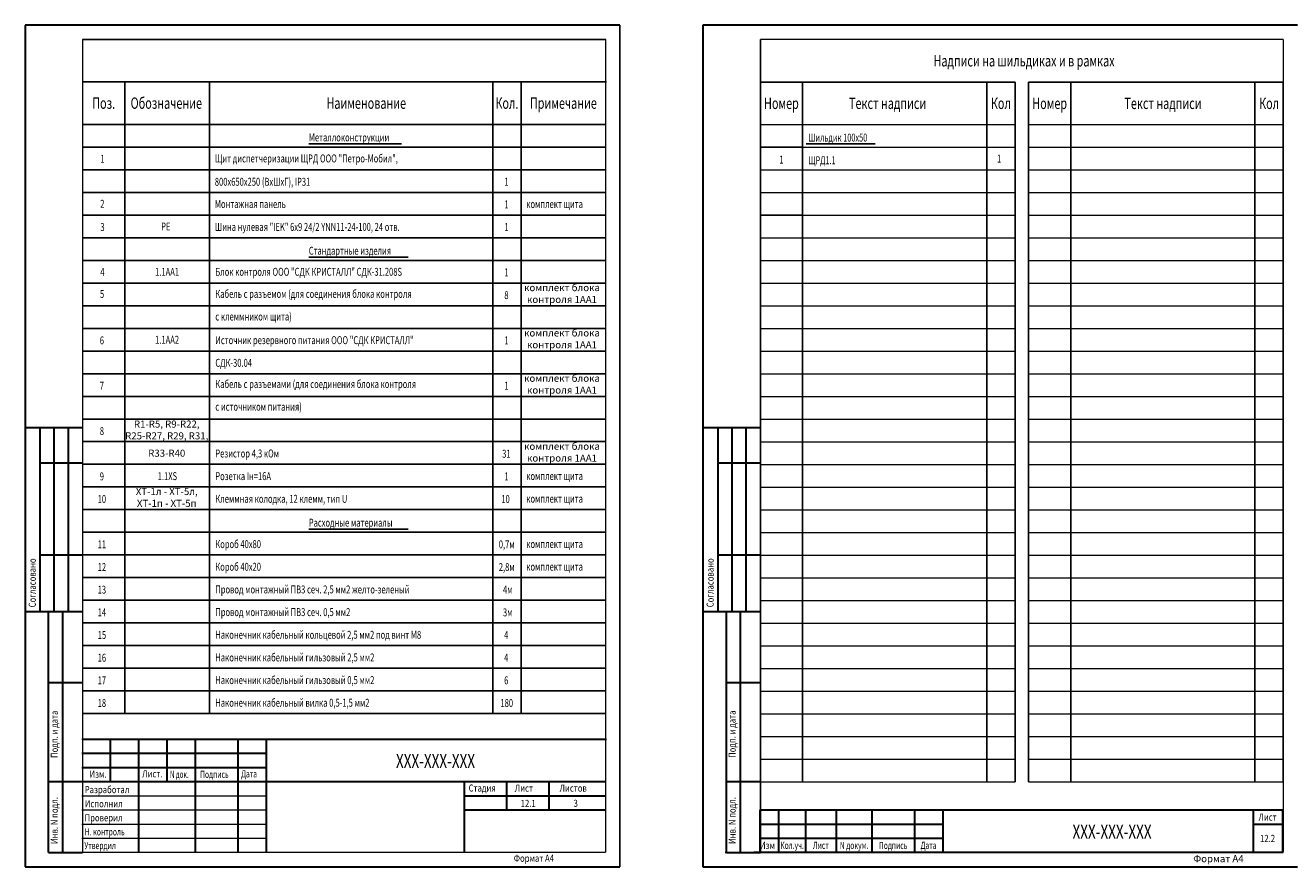
# Model space of a CAD drawing. Extents: x 7380 to 8250, y -4070 to -3773.
# Drawn here: x 7380 to 7827, y -4070 to -3773 of the extents above; entities that cross this region are included whole.
import ezdxf
from ezdxf.enums import TextEntityAlignment as Align

# ---------------------------------------------------------------- set-up
doc = ezdxf.new("R2010")
doc.units = 0
doc.layers.get('0').update_dxf_attribs({"linetype": 'CONTINUOUS'})
doc.layers.add('Рамка', color=7, linetype='CONTINUOUS')
doc.layers.add('схема', color=7, linetype='CONTINUOUS')
doc.layers.add('текст', color=7, linetype='CONTINUOUS', lineweight=20, true_color=0x19ae20)
doc.layers.add('элемент3', color=3, linetype='CONTINUOUS', lineweight=20)
doc.styles.add('ST25', font='ZETEXT.shx', dxfattribs={"width": 0.7, "oblique": 10, "height": 2.5})
doc.styles.add('гост', font='txt', dxfattribs={"oblique": 15})

msp = doc.modelspace()

# ---------------------------------------------------------------- linework, layer by layer
for p, q in [((7590.43, -4070.42), (7590.43, -3773.42)), ((7590.43, -4070.42), (7590.43, -3773.42)), ((7590.43, -3773.42), (7590.43, -4070.42)), ((7590.43, -3773.42), (7590.43, -4070.42)), ((7400.68, -3778.39), (7585.43, -3778.39)), ((7400.68, -3793.39), (7585.68, -3793.39)), ((7415.55, -3793.39), (7415.55, -4016.39)), ((7445.55, -3793.39), (7445.55, -4016.39)), ((7545.55, -3793.39), (7545.55, -4016.39)), ((7555.55, -3793.39), (7555.55, -4016.39)), ((7730, -3793.45), (7640, -3793.45)), ((7655, -3793.45), (7655, -4040.45)), ((7655, -3793.45), (7720, -3793.45)), ((7720, -3793.45), (7720, -4040.45)), ((7730, -3793.45), (7730, -4040.45)), ((7734.76, -3793.47), (7734.76, -4040.47)), ((7824.76, -3793.47), (7734.76, -3793.47)), ((7749.76, -3793.47), (7749.76, -4040.47)), ((7749.76, -3793.47), (7814.76, -3793.47)), ((7814.76, -3793.47), (7814.76, -4040.47)), ((7824.76, -3793.47), (7824.76, -4040.47)), ((7400.68, -3808.39), (7585.42, -3808.39)), ((7400.68, -3808.39), (7415.55, -3808.39)), ((7400.68, -3808.39), (7415.55, -3808.39)), ((7415.55, -3808.39), (7555.55, -3808.39)), ((7415.55, -3808.39), (7555.55, -3808.39)), ((7555.55, -3808.39), (7585.42, -3808.39)), ((7555.55, -3808.39), (7585.42, -3808.39)), ((7400.68, -3816.39), (7585.42, -3816.39)), ((7480.59, -3815.25), (7513.28, -3815.25)), ((7640, -3816.45), (7655, -3816.45)), ((7656.21, -3815.25), (7680.66, -3815.25)), ((7400.68, -3824.39), (7585.42, -3824.39)), ((7400.68, -3832.39), (7585.42, -3832.39)), ((7400.68, -3840.39), (7585.42, -3840.39)), ((7640, -3840.45), (7655, -3840.45)), ((7400.68, -3848.39), (7585.42, -3848.39)), ((7400.68, -3856.39), (7585.42, -3856.39)), ((7480.59, -3855.25), (7515.65, -3855.25)), ((7400.68, -3864.39), (7585.42, -3864.39)), ((7400.68, -3872.39), (7585.42, -3872.39)), ((7400.68, -3872.39), (7585.42, -3872.39)), ((7400.68, -3880.39), (7585.42, -3880.39)), ((7400.68, -3888.39), (7585.42, -3888.39)), ((7400.68, -3896.39), (7585.42, -3896.39)), ((7400.68, -3904.39), (7585.42, -3904.39)), ((7400.68, -3912.39), (7585.42, -3912.39)), ((7400.68, -3920.39), (7585.42, -3920.39)), ((7400.68, -3928.39), (7585.42, -3928.39)), ((7400.68, -3928.39), (7585.42, -3928.39)), ((7400.68, -3936.39), (7585.42, -3936.39)), ((7400.68, -3944.39), (7585.42, -3944.39)), ((7400.68, -3952.39), (7585.42, -3952.39)), ((7480.59, -3951.25), (7515.65, -3951.25)), ((7400.68, -3960.39), (7585.42, -3960.39)), ((7400.68, -3968.39), (7585.42, -3968.39)), ((7400.68, -3976.39), (7585.42, -3976.39)), ((7400.68, -3976.39), (7585.42, -3976.39)), ((7400.68, -3984.39), (7585.42, -3984.39)), ((7400.68, -3984.39), (7585.42, -3984.39)), ((7400.68, -3992.39), (7585.42, -3992.39)), ((7400.68, -4000.39), (7585.42, -4000.39)), ((7400.68, -4008.39), (7585.42, -4008.39)), ((7400.68, -4016.39), (7585.42, -4016.39)), ((7627.68, -4065.37), (7824.75, -4065.37)), ((7639.86, -4065.26), (7646.86, -4065.32))]:
    msp.add_line(p, q)
at = {"color": 0, "const_width": 0.5, "flags": 128}
msp.add_lwpolyline([(7400.68, -3778.39), (7400.68, -4065.39)], dxfattribs=at)
at = {"color": 0, "const_width": 0.5}
for points in [[(7400.68, -3778.39), (7585.43, -3778.39)], [(7585.43, -3778.39), (7585.43, -4065.37)], [(7640, -3778.39), (7824.75, -3778.39)], [(7640.1, -3778.37), (7640.1, -4065.37)], [(7824.75, -3778.39), (7824.75, -4065.37)], [(7400.68, -4065.34), (7585.43, -4065.37)], [(7627.68, -4065.37), (7824.75, -4065.37)], [(7639.72, -4065.34), (7824.61, -4065.34)]]:
    msp.add_lwpolyline(points, dxfattribs=at)
at = {"layer": 'Рамка', "linetype": 'ByBlock', "lineweight": 30, "ltscale": 5}
for p, q in [((7590.43, -3773.42), (7380.43, -3773.42)), ((7380.43, -3773.42), (7380.43, -4070.42)), ((7829.75, -3773.42), (7619.75, -3773.42)), ((7619.75, -3773.42), (7619.75, -4070.42)), ((7380.43, -3915.39), (7400.68, -3915.39)), ((7385.68, -3980.39), (7385.68, -3915.39)), ((7390.68, -3980.39), (7390.68, -3915.39)), ((7395.68, -3980.39), (7395.68, -3915.39)), ((7619.85, -3915.37), (7640.1, -3915.37)), ((7625.1, -3980.37), (7625.1, -3915.37)), ((7630.1, -3980.37), (7630.1, -3915.37)), ((7635.1, -3980.37), (7635.1, -3915.37)), ((7385.68, -3927.89), (7400.68, -3927.89)), ((7625.1, -3927.87), (7640.1, -3927.87)), ((7385.68, -3960.39), (7400.68, -3960.39)), ((7625.1, -3960.37), (7640.1, -3960.37)), ((7380.43, -3980.39), (7400.68, -3980.39)), ((7388.68, -4065.39), (7388.68, -3980.39)), ((7393.68, -4065.39), (7393.68, -3980.39)), ((7619.85, -3980.37), (7640.1, -3980.37)), ((7628.1, -4065.37), (7628.1, -3980.37)), ((7633.1, -4065.37), (7633.1, -3980.37)), ((7388.68, -4005.39), (7400.68, -4005.39)), ((7628.1, -4005.37), (7640.1, -4005.37)), ((7400.68, -4025.37), (7585.68, -4025.37)), ((7410.43, -4025.37), (7410.43, -4040.37)), ((7420.43, -4025.37), (7420.43, -4065.37)), ((7430.43, -4025.37), (7430.43, -4040.37)), ((7440.43, -4025.37), (7440.43, -4065.37)), ((7455.52, -4025.37), (7455.52, -4065.37)), ((7465.52, -4025.37), (7465.52, -4065.37)), ((7400.43, -4030.37), (7465.52, -4030.37)), ((7400.43, -4035.37), (7465.52, -4035.37)), ((7388.68, -4040.39), (7400.68, -4040.39)), ((7400.43, -4040.37), (7585.43, -4040.37)), ((7535.52, -4065.37), (7535.52, -4040.37)), ((7550.52, -4050.37), (7550.52, -4040.37)), ((7565.43, -4050.37), (7565.43, -4040.37)), ((7628.1, -4040.37), (7640.1, -4040.37)), ((7535.52, -4045.37), (7585.43, -4045.37)), ((7535.52, -4050.37), (7585.43, -4050.37)), ((7639.86, -4050.32), (7824.47, -4050.32)), ((7639.86, -4050.32), (7639.86, -4065.32)), ((7646.47, -4050.38), (7646.47, -4065.38)), ((7656, -4050.32), (7656, -4065.32)), ((7666.83, -4050.38), (7666.83, -4065.38)), ((7679.47, -4050.38), (7679.47, -4065.38)), ((7694.47, -4050.38), (7694.47, -4065.38)), ((7704.47, -4050.38), (7704.47, -4065.38)), ((7814.09, -4050.38), (7814.09, -4065.38)), ((7824.47, -4050.32), (7824.47, -4065.32)), ((7639.86, -4055.38), (7704.47, -4055.38)), ((7814.09, -4055.44), (7824.09, -4055.44)), ((7814.09, -4055.44), (7824.34, -4055.44)), ((7639.86, -4060.38), (7704.47, -4060.38)), ((7388.68, -4065.39), (7400.68, -4065.39)), ((7628.1, -4065.37), (7640.1, -4065.37)), ((7639.47, -4065.32), (7824.47, -4065.32)), ((7380.43, -4070.42), (7590.43, -4070.42)), ((7619.75, -4070.42), (7829.75, -4070.42))]:
    msp.add_line(p, q, dxfattribs=at)
at = {"layer": 'Рамка', "linetype": 'ByBlock', "lineweight": 20, "ltscale": 5}
for p, q in [((7400.43, -4025.37), (7465.52, -4025.37)), ((7400.43, -4040.37), (7465.52, -4040.37)), ((7400.43, -4045.37), (7465.52, -4045.37)), ((7400.43, -4050.37), (7465.52, -4050.37)), ((7400.43, -4055.37), (7465.52, -4055.37)), ((7400.43, -4060.37), (7465.52, -4060.37))]:
    msp.add_line(p, q, dxfattribs=at)
at = {"layer": 'схема', "color": 0}
for p, q in [((7824.61, -4065.34), (7637.76, -4065.34)), ((7824.75, -4065.37), (7637.9, -4065.37)), ((7824.75, -4065.37), (7637.9, -4065.37)), ((7824.47, -4065.34), (7639.47, -4065.34))]:
    msp.add_line(p, q, dxfattribs=at)
at = {"layer": 'элемент3', "color": 7, "lineweight": 15}
for p, q in [((7640, -3808.45), (7730, -3808.45)), ((7734.76, -3808.47), (7824.76, -3808.47)), ((7640, -3816.45), (7730, -3816.45)), ((7734.76, -3816.47), (7824.76, -3816.47)), ((7640, -3824.45), (7730, -3824.45)), ((7734.76, -3824.47), (7824.76, -3824.47)), ((7640, -3832.45), (7730, -3832.45)), ((7734.76, -3832.47), (7824.76, -3832.47)), ((7640, -3840.45), (7730, -3840.45)), ((7734.76, -3840.47), (7824.76, -3840.47)), ((7640, -3848.45), (7730, -3848.45)), ((7734.76, -3848.47), (7824.76, -3848.47)), ((7640, -3856.45), (7730, -3856.45)), ((7734.76, -3856.47), (7824.76, -3856.47)), ((7640, -3864.45), (7730, -3864.45)), ((7734.76, -3864.47), (7824.76, -3864.47)), ((7640, -3872.45), (7730, -3872.45)), ((7734.76, -3872.47), (7824.76, -3872.47)), ((7640, -3880.45), (7730, -3880.45)), ((7734.76, -3880.47), (7824.76, -3880.47)), ((7640, -3888.45), (7730, -3888.45)), ((7734.76, -3888.47), (7824.76, -3888.47)), ((7640, -3896.45), (7730, -3896.45)), ((7734.76, -3896.47), (7824.76, -3896.47)), ((7640, -3904.45), (7730, -3904.45)), ((7734.76, -3904.47), (7824.76, -3904.47)), ((7640, -3912.45), (7730, -3912.45)), ((7734.76, -3912.47), (7824.76, -3912.47)), ((7640, -3920.45), (7730, -3920.45)), ((7734.76, -3920.47), (7824.76, -3920.47)), ((7640, -3928.45), (7730, -3928.45)), ((7734.76, -3928.47), (7824.76, -3928.47)), ((7640, -3936.45), (7730, -3936.45)), ((7734.76, -3936.47), (7824.76, -3936.47)), ((7640, -3944.45), (7730, -3944.45)), ((7734.76, -3944.47), (7824.76, -3944.47)), ((7640, -3952.45), (7730, -3952.45)), ((7734.76, -3952.47), (7824.76, -3952.47)), ((7640, -3960.45), (7730, -3960.45)), ((7734.76, -3960.47), (7824.76, -3960.47)), ((7640, -3968.45), (7730, -3968.45)), ((7734.76, -3968.47), (7824.76, -3968.47)), ((7640, -3976.45), (7730, -3976.45)), ((7734.76, -3976.47), (7824.76, -3976.47)), ((7640, -3984.45), (7730, -3984.45)), ((7734.76, -3984.47), (7824.76, -3984.47)), ((7640, -3992.45), (7730, -3992.45)), ((7734.76, -3992.47), (7824.76, -3992.47)), ((7640, -4000.45), (7730, -4000.45)), ((7734.76, -4000.47), (7824.76, -4000.47)), ((7640, -4008.45), (7730, -4008.45)), ((7734.76, -4008.47), (7824.76, -4008.47)), ((7640, -4016.45), (7730, -4016.45)), ((7734.76, -4016.47), (7824.76, -4016.47)), ((7640, -4024.45), (7730, -4024.45)), ((7734.76, -4024.47), (7824.76, -4024.47)), ((7640, -4032.45), (7730, -4032.45)), ((7734.76, -4032.47), (7824.76, -4032.47)), ((7640, -4040.45), (7730, -4040.45)), ((7734.76, -4040.47), (7824.76, -4040.47))]:
    msp.add_line(p, q, dxfattribs=at)

# ---------------------------------------------------------------- texts
at = {"color": 0, "style": 'гост', "oblique": 15}
msp.add_text('.', height=3, dxfattribs=at).set_placement((7645.97, -4064.4))
at = {"layer": 'Рамка', "color": 7, "style": 'ST25', "oblique": 10, "width": 0.8}
for p in [(7381.64, -3978.89), (7621.06, -3978.86)]:
    msp.add_text('Cогласовано', height=2.5, rotation=90, dxfattribs=at).set_placement(p, align=Align.TOP_LEFT)
for s, p in [('Подп. и дата', (7391.92, -4032.05)), ('Подп. и дата', (7631.33, -4032.03)), ('Инв. N подл.', (7391.92, -4062.42)), ('Инв. N подл.', (7631.33, -4062.4))]:
    msp.add_text(s, height=2.5, rotation=90, dxfattribs=at).set_placement(p)
at = {"layer": 'Рамка', "color": 7, "style": 'ST25', "oblique": 10}
for s, width, p in [('Изм.', 0.8, (7403.08, -4039.01)), ('Лист.', 0.8, (7421.69, -4038.89)), ('N док.', 0.65, (7431.53, -4039.08)), ('Подпись', 0.7, (7442.16, -4039.08)), ('Дата', 0.7, (7456.66, -4038.92)), ('Разработал', 0.8, (7401.43, -4044.47)), ('Исполнил', 0.8, (7401.43, -4049.47)), ('Проверил', 0.8, (7401.37, -4054.42)), ('Н. контроль', 0.7, (7401.44, -4059.38)), ('Утвердил', 0.7, (7401.3, -4064.21))]:
    msp.add_text(s, height=2.5, dxfattribs=dict(at, width=width)).set_placement(p)
at = {"layer": 'Рамка', "style": 'ST25', "oblique": 10, "width": 0.8}
for s, p in [('Стадия', (7537.01, -4043.91)), ('Лист', (7553.29, -4043.96)), ('Листов', (7569.13, -4043.95)), ('Формат A4', (7552.94, -4068.69))]:
    msp.add_text(s, height=2.5, dxfattribs=at).set_placement(p)
at = {"layer": 'Рамка', "color": 7, "lineweight": 18, "style": 'ST25', "oblique": 10, "width": 0.8}
for s, p in [('12.1', (7555.4, -4049.33)), ('3', (7574.08, -4049.3))]:
    msp.add_text(s, height=2.5, dxfattribs=at).set_placement(p)
at = {"layer": 'Рамка', "style": 'ST25', "oblique": 10, "width": 0.8}
for s, p in [('Лист', (7819.21, -4052.94)), ('12.2', (7819.21, -4060.44))]:
    msp.add_text(s, height=2.5, dxfattribs=at).set_placement(p, align=Align.MIDDLE_CENTER)
at = {"layer": 'Рамка', "color": 7, "style": 'ST25', "oblique": 10}
for s, width, p in [('Изм', 0.8, (7642.58, -4062.9)), ('Кол.уч.', 0.7, (7651.24, -4062.88)), ('Лист', 0.7, (7661.42, -4062.88)), ('N докум.', 0.7, (7673.15, -4062.91)), ('Подпись', 0.7, (7686.97, -4062.91)), ('Дата', 0.7, (7699.47, -4062.89))]:
    msp.add_text(s, height=2.5, dxfattribs=dict(at, width=width)).set_placement(p, align=Align.MIDDLE_CENTER)
at = {"layer": 'Рамка', "insert": (7801.86, -4067.92), "char_height": 2.5, "width": 66.7582, "attachment_point": 5, "style": 'ST25'}
msp.add_mtext('Формат А4', dxfattribs=at)
at = {"layer": 'текст', "color": 7, "style": 'ST25', "width": 0.7}
for s, height, oblique, p in [('Надписи на шильдиках и в рамках', 4, 15, (7733.2, -3785.95)), ('Поз.', 4, 10, (7408.12, -3800.89)), ('Обозначение', 4, 10, (7430.24, -3800.89)), ('Наименование', 4, 10, (7500.86, -3800.89)), ('Кол.', 4, 10, (7550.54, -3800.89)), ('Примечание', 4, 10, (7570.49, -3800.89)), ('Номер', 4, 15, (7647.5, -3800.95)), ('Текст надписи', 4, 15, (7685, -3800.95)), ('Кол', 4, 15, (7725, -3800.95)), ('Номер', 4, 15, (7742.26, -3800.97)), ('Текст надписи', 4, 15, (7782.26, -3800.97)), ('Кол', 4, 15, (7819.75, -3800.97)), ('1', 2.8, 10, (7407.68, -3820.56)), ('1', 2.8, 15, (7647.5, -3820.84)), ('1', 2.8, 15, (7724.36, -3820.45)), ('2', 2.8, 10, (7407.64, -3836.42)), ('3', 2.8, 10, (7407.71, -3844.6)), ('4', 2.8, 10, (7407.67, -3860.46)), ('5', 2.8, 10, (7407.56, -3868.25)), ('6', 2.8, 10, (7407.48, -3884.64)), ('7', 2.8, 10, (7407.48, -3900.64)), ('8', 2.8, 10, (7407.48, -3916.64)), ('9', 2.8, 10, (7407.48, -3932.64)), ('10', 2.8, 10, (7407.48, -3940.64)), ('11', 2.8, 10, (7407.48, -3956.64)), ('12', 2.8, 10, (7407.48, -3964.64)), ('13', 2.8, 10, (7407.48, -3972.64)), ('14', 2.8, 10, (7407.48, -3980.64)), ('15', 2.8, 10, (7407.48, -3988.64)), ('16', 2.8, 10, (7407.48, -3996.64)), ('17', 2.8, 10, (7407.48, -4004.64)), ('18', 2.8, 10, (7407.48, -4012.64))]:
    msp.add_text(s, height=height, dxfattribs=dict(at, oblique=oblique)).set_placement(p, align=Align.MIDDLE_CENTER)
at = {"layer": 'текст', "color": 7, "style": 'ST25'}
for s, height, oblique, width, p in [('Металлоконструкции', 2.8, 10, 0.7, (7480.56, -3814.39)), ('Шильдик 100х50', 2.8, 15, 0.68, (7657, -3814.45)), ('Щит диспетчеризации ЩРД ООО "Петро-Мобил",  ', 2.8, 10, 0.7, (7447.44, -3821.81)), ('ЩРД1.1', 2.8, 15, 0.68, (7657, -3822.45)), ('800х650х250 (ВхШхГ), IP31', 2.8, 10, 0.7, (7447.38, -3830.05)), ('1', 2.8, 10, 0.7, (7549.63, -3830.05)), ('Монтажная панель', 2.8, 10, 0.7, (7447.38, -3837.92)), ('1', 2.8, 10, 0.7, (7549.63, -3838.05)), ('комплект щита', 2.8, 10, 0.7, (7557.38, -3837.92)), ('РЕ', 2.8, 10, 0.7, (7428.42, -3845.83)), ('Шина нулевая "IEK" 6x9 24/2 YNN11-24-100, 24 отв. ', 2.8, 10, 0.7, (7447.38, -3845.98)), ('1', 2.8, 10, 0.7, (7549.63, -3846.05)), ('Стандартные изделия', 2.8, 10, 0.7, (7480.56, -3854.39)), ('1.1АА1', 2.8, 10, 0.7, (7426.29, -3861.83)), ('Блок контроля ООО "СДК КРИСТАЛЛ" СДК-31.208S', 2.8, 10, 0.7, (7447.55, -3861.83)), ('1', 2.8, 10, 0.7, (7549.63, -3862.05)), ('Кабель с разъемом (для соединения блока контроля', 2.8, 10, 0.7, (7447.55, -3869.62)), ('8', 2.8, 10, 0.7, (7549.63, -3870.05)), ('с клеммником щита)', 2.8, 10, 0.7, (7447.55, -3877.62)), ('1.1АА2', 2.8, 10, 0.7, (7426.29, -3885.83)), ('Источник резервного питания ООО "СДК КРИСТАЛЛ"', 2.8, 10, 0.7, (7447.55, -3885.96)), ('1', 2.8, 10, 0.7, (7549.63, -3886.05)), ('СДК-30.04', 2.8, 10, 0.7, (7447.55, -3893.96)), ('Кабель с разъемами (для соединения блока контроля', 2.8, 10, 0.7, (7447.55, -3901.46)), ('1', 2.8, 10, 0.7, (7549.63, -3902.05)), ('с источником питания)', 2.8, 10, 0.7, (7447.55, -3909.46)), ('Резистор 4,3 кОм', 2.8, 10, 0.7, (7447.55, -3925.96)), ('31', 2.8, 10, 0.7, (7548.87, -3926.05)), ('1.1ХS', 2.8, 10, 0.7, (7427.21, -3933.96)), ('Розетка Iн=16А', 2.8, 10, 0.7, (7447.55, -3933.96)), ('1', 2.8, 10, 0.7, (7549.63, -3934.05)), ('комплект щита', 2.8, 10, 0.7, (7557.38, -3933.92)), ('Клеммная колодка, 12 клемм, тип U', 2.8, 10, 0.7, (7447.55, -3941.96)), ('10', 2.8, 10, 0.7, (7548.57, -3942.05)), ('комплект щита', 2.8, 10, 0.7, (7557.38, -3941.92)), ('Расходные материалы', 2.8, 10, 0.7, (7480.56, -3950.39)), ('Короб 40х80', 2.8, 10, 0.7, (7447.55, -3957.96)), ('0,7м', 2.8, 10, 0.7, (7547.67, -3958.05)), ('комплект щита', 2.8, 10, 0.7, (7557.38, -3957.92)), ('Короб 40х20', 2.8, 10, 0.7, (7447.55, -3965.96)), ('2,8м', 2.8, 10, 0.7, (7547.67, -3966.05)), ('комплект щита', 2.8, 10, 0.7, (7557.38, -3965.92)), ('Провод монтажный ПВ3 сеч. 2,5 мм2 желто-зеленый', 2.8, 10, 0.7, (7447.55, -3973.96)), ('4м', 2.8, 10, 0.7, (7549.14, -3974.05)), ('Провод монтажный ПВ3 сеч. 0,5 мм2', 2.8, 10, 0.7, (7447.55, -3981.96)), ('3м', 2.8, 10, 0.7, (7549.14, -3982.05)), ('Наконечник кабельный кольцевой 2,5 мм2 под винт М8', 2.8, 10, 0.7, (7447.55, -3989.96)), ('4', 2.8, 10, 0.7, (7549.55, -3990.05)), ('Наконечник кабельный гильзовый 2,5 мм2', 2.8, 10, 0.7, (7447.55, -3997.96)), ('4', 2.8, 10, 0.7, (7549.55, -3998.05)), ('Наконечник кабельный гильзовый 0,5 мм2', 2.8, 10, 0.7, (7447.55, -4005.96)), ('6', 2.8, 10, 0.7, (7549.55, -4006.05)), ('Наконечник кабельный вилка 0,5-1,5 мм2', 2.8, 10, 0.7, (7447.55, -4013.96)), ('180', 2.8, 10, 0.7, (7548.26, -4014.05)), ('ХХХ-ХХХ-ХХХ', 5, 10, 0.7, (7511.35, -4035.62)), ('ХХХ-ХХХ-ХХХ', 5, 10, 0.7, (7750.31, -4060.57))]:
    msp.add_text(s, height=height, dxfattribs=dict(at, oblique=oblique, width=width)).set_placement(p)
at = {"layer": 'текст', "color": 0, "lineweight": 18, "ltscale": 3, "char_height": 2.5, "width": 35.8603, "attachment_point": 5, "style": 'ST25'}
for s, insert in [('комплект блока\\Pконтроля 1АА1', (7570, -3868.42)), ('комплект блока\\Pконтроля 1АА1', (7570, -3884.42)), ('комплект блока\\Pконтроля 1АА1', (7570, -3900.42)), ('R1-R5, R9-R22, R25-R27, R29, R31,', (7430.39, -3916.58)), ('R33-R40', (7430.39, -3924.78)), ('комплект блока\\Pконтроля 1АА1', (7570, -3924.42)), ('XT-1л - XT-5л,\\PXT-1п - XT-5п', (7430.39, -3940.4))]:
    msp.add_mtext(s, dxfattribs=dict(at, insert=insert))

doc.saveas('drawing.dxf')
